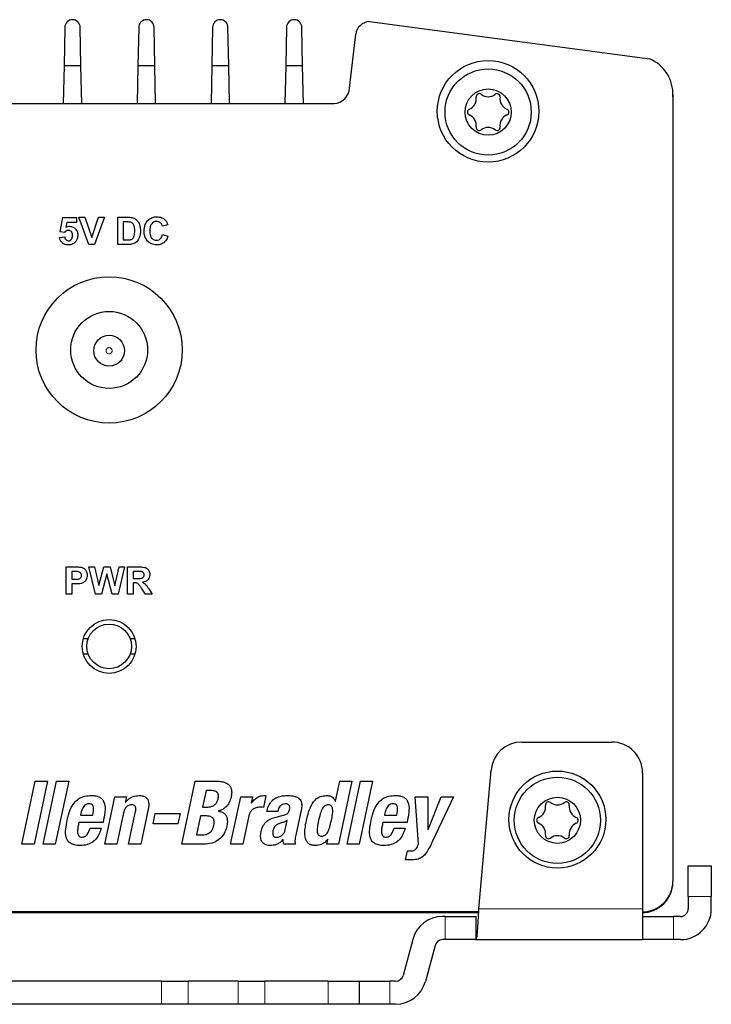
# Model space of a CAD drawing. Units: millimetres. Extents: x 47 to 399, y 34 to 252.
# Drawn here: x 174 to 197, y 219 to 251 of the extents above; entities that cross this region are included whole.
import ezdxf

# ---------------------------------------------------------------- set-up
doc = ezdxf.new("R2010")
doc.units = ezdxf.units.MM

msp = doc.modelspace()

# ---------------------------------------------------------------- linework, layer by layer
at = {"color": 7, "linetype": 'Continuous', "lineweight": 25}
for p, q in [((185.8207, 251.4014), (194.9207, 250.1864)), ((175.9207, 251.2114), (175.8957, 249.9614)), ((176.4457, 249.9614), (176.4207, 251.2114)), ((178.3207, 251.2114), (178.2957, 249.9614)), ((178.8457, 249.9614), (178.8207, 251.2114)), ((180.7207, 251.2114), (180.6957, 249.9614)), ((181.2457, 249.9614), (181.2207, 251.2114)), ((183.1207, 251.2114), (183.0957, 249.9614)), ((183.6457, 249.9614), (183.6207, 251.2114)), ((185.1707, 249.2364), (185.3707, 250.9864)), ((175.8957, 249.9614), (175.8712, 248.7364)), ((176.4457, 249.9614), (175.8957, 249.9614)), ((176.4702, 248.7364), (176.4457, 249.9614)), ((178.2957, 249.9614), (178.2712, 248.7364)), ((178.8457, 249.9614), (178.2957, 249.9614)), ((178.8702, 248.7364), (178.8457, 249.9614)), ((180.6957, 249.9614), (180.6712, 248.7364)), ((181.2457, 249.9614), (180.6957, 249.9614)), ((181.2702, 248.7364), (181.2457, 249.9614)), ((183.0957, 249.9614), (183.0712, 248.7364)), ((183.6457, 249.9614), (183.0957, 249.9614)), ((183.6702, 248.7364), (183.6457, 249.9614)), ((195.6723, 249.0384), (195.6707, 248.9614)), ((195.6707, 248.9614), (195.6722, 249.0353)), ((195.6707, 248.9864), (195.6707, 223.4864)), ((131.6707, 248.7364), (184.6707, 248.7364)), ((175.7692, 244.5745), (175.8557, 245.0339)), ((175.8557, 245.0339), (176.3039, 245.0339)), ((176.3039, 245.0339), (176.3039, 244.8758)), ((176.6969, 244.1609), (176.3806, 245.045)), ((176.3806, 245.045), (176.5741, 245.045)), ((176.5741, 245.045), (176.7986, 244.3906)), ((176.7986, 244.3906), (177.014, 245.045)), ((177.2042, 245.045), (176.8897, 244.1609)), ((177.014, 245.045), (177.2042, 245.045)), ((177.6374, 244.1609), (177.6374, 245.045)), ((177.6374, 245.045), (177.9629, 245.045)), ((175.9843, 244.8758), (175.9575, 244.7254)), ((176.3039, 244.8758), (175.9843, 244.8758)), ((177.8962, 244.8956), (177.8164, 244.8956)), ((177.8164, 244.8956), (177.8164, 244.3103)), ((179.2649, 244.8017), (179.0883, 244.7598)), ((175.7483, 244.3879), (175.9174, 244.4054)), ((175.9063, 244.5548), (175.7692, 244.5745)), ((177.8164, 244.3103), (177.9491, 244.3103)), ((179.0945, 244.4869), (179.2674, 244.4338)), ((176.8897, 244.1609), (176.6969, 244.1609)), ((177.9726, 244.1609), (177.6374, 244.1609)), ((175.9687, 233.6902), (176.2549, 233.6902)), ((175.9687, 232.8061), (175.9687, 233.6902)), ((176.2335, 233.5408), (176.1477, 233.5408)), ((176.1477, 233.5408), (176.1477, 233.2889)), ((176.9136, 232.8061), (176.7058, 233.6902)), ((176.7058, 233.6902), (176.8897, 233.6902)), ((176.8897, 233.6902), (177.0212, 233.0829)), ((177.0212, 233.0829), (177.1826, 233.6902)), ((177.2855, 233.4671), (177.1099, 232.8061)), ((177.1826, 233.6902), (177.3954, 233.6902)), ((177.4598, 232.8061), (177.2855, 233.4671)), ((177.3954, 233.6902), (177.5497, 233.0726)), ((177.5497, 233.0726), (177.6843, 233.6902)), ((177.8639, 233.6902), (177.6509, 232.8061)), ((177.6843, 233.6902), (177.8639, 233.6902)), ((177.9576, 232.8061), (177.9576, 233.6902)), ((177.9576, 233.6902), (178.3335, 233.6902)), ((178.2759, 233.5408), (178.1366, 233.5408)), ((178.1366, 233.5408), (178.1366, 233.3161)), ((176.1477, 233.2889), (176.245, 233.2889)), ((176.2638, 233.1395), (176.1477, 233.1395)), ((176.1477, 233.1395), (176.1477, 232.8061)), ((178.1366, 233.3161), (178.2687, 233.3161)), ((178.1728, 233.1753), (178.1366, 233.1753)), ((178.1366, 233.1753), (178.1366, 232.8061)), ((176.1477, 232.8061), (175.9687, 232.8061)), ((177.1099, 232.8061), (176.9136, 232.8061)), ((177.6509, 232.8061), (177.4598, 232.8061)), ((178.1366, 232.8061), (177.9576, 232.8061)), ((178.5393, 232.8061), (178.4113, 232.9991)), ((178.7527, 232.8061), (178.5393, 232.8061)), ((178.6449, 232.9786), (178.7527, 232.8061)), ((176.6801, 231.3579), (176.5221, 231.3579)), ((178.1992, 231.3579), (178.0412, 231.3579)), ((176.6801, 230.8579), (176.5221, 230.8579)), ((178.1992, 230.8579), (178.0412, 230.8579)), ((190.7605, 228.0047), (193.688, 228.0047)), ((189.3701, 222.5864), (189.7643, 227.0918)), ((174.5276, 224.6832), (174.9627, 226.7311)), ((175.3585, 226.7311), (174.9234, 224.6832)), ((174.9627, 226.7311), (175.3585, 226.7311)), ((175.2159, 224.6832), (175.651, 226.7311)), ((176.0469, 226.7311), (175.6118, 224.6832)), ((175.651, 226.7311), (176.0469, 226.7311)), ((179.7241, 224.6832), (180.1592, 226.7311)), ((180.1592, 226.7311), (180.8504, 226.7311)), ((184.7128, 226.0829), (184.8505, 226.7311)), ((185.2463, 226.7311), (184.8112, 224.6832)), ((184.8505, 226.7311), (185.2463, 226.7311)), ((185.0894, 224.6832), (185.5245, 226.7311)), ((185.9203, 226.7311), (185.4853, 224.6832)), ((185.5245, 226.7311), (185.9203, 226.7311)), ((194.688, 227.0047), (194.688, 222.5864)), ((180.5075, 226.4271), (180.3936, 225.8907)), ((180.6567, 226.4271), (180.5075, 226.4271)), ((177.2175, 224.6832), (177.5455, 226.2263)), ((177.5455, 226.2263), (177.924, 226.2263)), ((177.924, 226.2263), (177.8857, 226.0456)), ((181.3071, 224.6832), (181.6349, 226.2263)), ((181.6349, 226.2263), (182.0135, 226.2263)), ((182.0135, 226.2263), (181.9697, 226.0198)), ((182.4539, 226.2607), (182.3735, 225.8821)), ((184.707, 226.0829), (184.7128, 226.0829)), ((187.4066, 224.6832), (187.3013, 226.2263)), ((187.3013, 226.2263), (187.7144, 226.2263)), ((187.7144, 226.2263), (187.7171, 225.1593)), ((187.7229, 225.1593), (188.1503, 226.2263)), ((188.5457, 226.2253), (187.8674, 224.7864)), ((188.1503, 226.2263), (188.5457, 226.2263)), ((188.5457, 226.2263), (188.5457, 226.2253)), ((177.8857, 226.0456), (177.8914, 226.0456)), ((177.9921, 224.6832), (178.2181, 225.7473)), ((178.631, 225.8277), (178.3879, 224.6832)), ((180.3936, 225.8907), (180.5113, 225.8907)), ((180.9175, 225.7646), (180.9163, 225.7587)), ((181.9697, 226.0198), (181.9754, 226.0198)), ((182.4859, 225.753), (182.4939, 225.7904)), ((182.8416, 225.753), (182.4859, 225.753)), ((182.8507, 225.7961), (182.8416, 225.753)), ((183.5959, 225.7932), (183.4234, 224.9815)), ((176.4423, 225.6899), (176.4295, 225.6297)), ((176.4295, 225.6297), (176.8339, 225.6297)), ((177.1815, 225.4834), (177.1625, 225.3945)), ((177.831, 225.7071), (177.6134, 224.6832)), ((178.7861, 225.3428), (178.8581, 225.6813)), ((178.8581, 225.6813), (179.6669, 225.6813)), ((179.6669, 225.6813), (179.595, 225.3428)), ((180.3327, 225.6039), (180.2017, 224.9872)), ((180.5105, 225.6039), (180.3327, 225.6039)), ((181.8997, 225.6096), (181.7029, 224.6832)), ((182.7876, 225.5666), (183.0242, 225.6269)), ((183.0808, 225.1507), (183.1453, 225.4547)), ((186.3157, 225.6899), (186.303, 225.6297)), ((186.303, 225.6297), (186.7074, 225.6297)), ((187.0549, 225.4834), (187.0361, 225.3945)), ((176.3795, 225.3945), (176.3533, 225.2711)), ((177.1625, 225.3945), (176.3795, 225.3945)), ((176.7431, 225.2023), (177.0988, 225.2023)), ((179.595, 225.3428), (178.7861, 225.3428)), ((186.2529, 225.3945), (186.2269, 225.2711)), ((187.0361, 225.3945), (186.2529, 225.3945)), ((186.6166, 225.2023), (186.9723, 225.2023)), ((187.7171, 225.1593), (187.7229, 225.1593)), ((180.2017, 224.9872), (180.3623, 224.9872)), ((183.0156, 224.8438), (183.0099, 224.8438)), ((184.4327, 224.6832), (184.4674, 224.8466)), ((184.4674, 224.8466), (184.4617, 224.8466)), ((174.9234, 224.6832), (174.5276, 224.6832)), ((175.6118, 224.6832), (175.2159, 224.6832)), ((177.6134, 224.6832), (177.2175, 224.6832)), ((178.3879, 224.6832), (177.9921, 224.6832)), ((180.4211, 224.6832), (179.7241, 224.6832)), ((181.7029, 224.6832), (181.3071, 224.6832)), ((183.4088, 224.6832), (183.0302, 224.6832)), ((184.8112, 224.6832), (184.4327, 224.6832)), ((185.4853, 224.6832), (185.0894, 224.6832)), ((186.9839, 224.1783), (187.0466, 224.4738)), ((187.1445, 224.1783), (186.9839, 224.1783)), ((196.1707, 222.9864), (196.1707, 223.9864)), ((196.1707, 223.9864), (196.9207, 223.9864)), ((196.9207, 223.9864), (196.9207, 222.9864)), ((196.1707, 222.9864), (196.1707, 222.5864)), ((196.9207, 222.5864), (196.9207, 222.9864)), ((194.688, 222.5864), (194.688, 221.5864)), ((189.3475, 222.4864), (126.9938, 222.4864)), ((189.3409, 222.4614), (171.4786, 222.4614)), ((188.2716, 222.3364), (188.188, 222.3364)), ((188.2716, 222.3364), (189.2678, 222.3364)), ((189.2678, 222.3364), (189.2842, 222.3364)), ((189.2842, 221.5864), (189.2842, 222.3364)), ((194.688, 222.3364), (195.688, 222.3364)), ((195.9207, 222.3364), (195.688, 222.3364)), ((187.2221, 221.5952), (186.9076, 220.4217)), ((187.9465, 221.4011), (187.6321, 220.2276)), ((188.2716, 221.5864), (188.188, 221.5864)), ((189.2678, 221.5864), (188.2716, 221.5864)), ((189.2678, 221.5864), (189.2842, 221.5864)), ((189.2842, 221.5864), (194.688, 221.5864)), ((195.688, 221.5864), (194.688, 221.5864)), ((195.9207, 221.5864), (195.688, 221.5864)), ((179.0628, 220.2364), (174.0242, 220.2364)), ((179.0628, 220.2364), (179.9288, 220.2364)), ((181.5497, 220.2364), (179.9288, 220.2364)), ((181.5497, 220.2364), (182.4158, 220.2364)), ((184.4782, 220.2364), (182.4158, 220.2364)), ((184.4782, 220.2364), (185.4782, 220.2364)), ((185.4782, 220.2364), (185.4782, 219.4864)), ((185.4782, 220.2364), (186.4782, 220.2364)), ((186.6661, 220.2364), (186.4782, 220.2364)), ((179.0628, 219.4864), (174.0242, 219.4864)), ((179.9288, 219.4864), (179.0628, 219.4864)), ((181.5497, 219.4864), (179.9288, 219.4864)), ((182.4158, 219.4864), (181.5497, 219.4864)), ((184.4782, 219.4864), (182.4158, 219.4864)), ((185.4782, 219.4864), (184.4782, 219.4864)), ((186.4782, 219.4864), (185.4782, 219.4864)), ((186.6661, 219.4864), (186.4782, 219.4864))]:
    msp.add_line(p, q, dxfattribs=at)
at = {"color": 8, "linetype": 'Continuous', "lineweight": 18}
for p, q in [((196.9207, 222.9864), (196.1707, 222.9864)), ((189.3701, 222.5864), (194.688, 222.5864)), ((188.2716, 221.5864), (188.2716, 222.3364)), ((189.2678, 222.3364), (189.2678, 221.5864)), ((195.688, 222.3364), (195.688, 221.5864)), ((179.0628, 219.4864), (179.0628, 220.2364)), ((179.9288, 220.2364), (179.9288, 219.4864)), ((181.5497, 219.4864), (181.5497, 220.2364)), ((182.4158, 220.2364), (182.4158, 219.4864)), ((184.4782, 219.4864), (184.4782, 220.2364)), ((186.4782, 220.2364), (186.4782, 219.4864))]:
    msp.add_line(p, q, dxfattribs=at)
at = {"color": 7, "linetype": 'Continuous', "lineweight": 25}
for centre, radius in [((189.6707, 248.4864), 1.65), ((189.6707, 248.4614), 1.4), ((189.6707, 248.4614), 0.75), ((177.3607, 240.7364), 2.375), ((177.3607, 240.7364), 1.25), ((177.3598, 240.7114), 0.5), ((177.3607, 231.1079), 0.875), ((177.3607, 231.1079), 0.725), ((191.9207, 225.4864), 1.575), ((191.9207, 225.4614), 1.4), ((191.9207, 225.4614), 0.75)]:
    msp.add_circle(centre, radius, dxfattribs=at)
for centre, radius, start, end in [((176.1707, 251.2114), 0.25, 0, 180), ((178.5707, 251.2114), 0.25, 360, 180), ((180.9707, 251.2114), 0.25, 0, 180), ((183.3707, 251.2114), 0.25, 360, 180), ((185.8429, 250.9258), 0.4762, 92.68294, 172.68294), ((194.4388, 249.0509), 1.2336, 357.00538, 67.00538), ((184.6227, 249.2844), 0.55, 275, 355), ((188.9165, 248.8968), 0.3709, 292.36728, 7.63272), ((189.3832, 248.9594), 0.1, 52.36728, 187.63272), ((189.6707, 249.3323), 0.3709, 232.36728, 307.63272), ((189.9582, 248.9594), 0.1, 352.36728, 127.63272), ((190.4248, 248.8968), 0.3709, 172.36728, 247.63272), ((189.0957, 248.4614), 0.1, 112.36728, 247.63272), ((190.2457, 248.4614), 0.1, 292.36728, 67.63272), ((188.9165, 248.026), 0.3709, 352.36728, 67.63272), ((190.4248, 248.026), 0.3709, 112.36728, 187.63272), ((189.3832, 247.9635), 0.1, 172.36728, 307.63272), ((189.6707, 247.5906), 0.3709, 52.36728, 127.63272), ((189.9582, 247.9635), 0.1, 232.36728, 7.63272), ((190.7605, 227.0047), 1, 90, 175), ((193.688, 227.0047), 1, 0, 90), ((191.1665, 225.8968), 0.3709, 292.36728, 7.63272), ((191.6332, 225.9594), 0.1, 52.36728, 187.63272), ((191.9207, 226.3323), 0.3709, 232.36728, 307.63272), ((192.2082, 225.9594), 0.1, 352.36728, 127.63272), ((192.6748, 225.8968), 0.3709, 172.36728, 247.63272), ((191.3457, 225.4614), 0.1, 112.36728, 247.63272), ((192.4957, 225.4614), 0.1, 292.36728, 67.63272), ((191.1665, 225.026), 0.3709, 352.36728, 67.63272), ((192.6748, 225.026), 0.3709, 112.36728, 187.63272), ((191.6332, 224.9635), 0.1, 172.36728, 307.63272), ((191.9207, 224.5906), 0.3709, 52.36728, 127.63272), ((192.2082, 224.9635), 0.1, 232.36728, 7.63272), ((194.6707, 223.4864), 1, 270, 0), ((194.6707, 223.4614), 1, 270, 0), ((195.9207, 222.5864), 0.25, 270, 0), ((195.9207, 222.5864), 1, 270, 0), ((188.188, 221.3364), 1, 90, 165), ((188.188, 221.3364), 0.25, 90, 165), ((186.6661, 220.4864), 0.25, 270, 345), ((186.6661, 220.4864), 1, 270, 345)]:
    msp.add_arc(centre, radius, start, end, dxfattribs=at)
for points, knots in [([(177.9629, 245.045), (177.9987, 245.0448), (178.0553, 245.0445), (178.1105, 245.0325), (178.1308, 245.0281)], [0, 0, 0, 0, 0.6330656, 1, 1, 1, 1]), ([(178.1308, 245.0281), (178.1586, 245.0177), (178.2084, 244.9991), (178.2468, 244.9627), (178.2638, 244.9466)], [0, 0, 0, 0, 0.55928278, 1, 1, 1, 1]), ([(178.2638, 244.9466), (178.2832, 244.923), (178.3189, 244.8796), (178.339, 244.8272), (178.3481, 244.8034)], [0, 0, 0, 0, 0.5455025, 1, 1, 1, 1]), ([(178.4969, 244.5957), (178.5009, 244.6708), (178.5077, 244.7969), (178.5812, 244.8979), (178.6109, 244.9388)], [0, 0, 0, 0, 0.5956385, 1, 1, 1, 1]), ([(178.6109, 244.9388), (178.6585, 244.978), (178.7462, 245.0503), (178.8591, 245.0577), (178.9107, 245.061)], [0, 0, 0, 0, 0.5425041, 1, 1, 1, 1]), ([(178.9107, 245.061), (178.9673, 245.0568), (179.065, 245.0495), (179.1419, 244.99), (179.1743, 244.9649)], [0, 0, 0, 0, 0.5784895, 1, 1, 1, 1]), ([(179.1743, 244.9649), (179.1957, 244.9396), (179.2367, 244.8911), (179.2557, 244.8307), (179.2649, 244.8017)], [0, 0, 0, 0, 0.5215923, 1, 1, 1, 1]), ([(176.0376, 244.619), (176.0104, 244.615), (175.9596, 244.6074), (175.9232, 244.5715), (175.9063, 244.5548)], [0, 0, 0, 0, 0.533719, 1, 1, 1, 1]), ([(175.9575, 244.7254), (175.9786, 244.7344), (176.0157, 244.7504), (176.0559, 244.7526), (176.0734, 244.7536)], [0, 0, 0, 0, 0.5672917, 1, 1, 1, 1]), ([(176.1327, 244.578), (176.1176, 244.5912), (176.0901, 244.6152), (176.0539, 244.6178), (176.0376, 244.619)], [0, 0, 0, 0, 0.5477782, 1, 1, 1, 1]), ([(176.0734, 244.7536), (176.1138, 244.7492), (176.1866, 244.7413), (176.2407, 244.6928), (176.2648, 244.6713)], [0, 0, 0, 0, 0.5564822, 1, 1, 1, 1]), ([(176.2648, 244.6713), (176.29, 244.6369), (176.3369, 244.573), (176.3413, 244.4941), (176.3434, 244.4577)], [0, 0, 0, 0, 0.5377992, 1, 1, 1, 1]), ([(178.0421, 244.8871), (178.0208, 244.8898), (177.9723, 244.8958), (177.9235, 244.8957), (177.8962, 244.8956)], [0, 0, 0, 0, 0.4403973, 1, 1, 1, 1]), ([(178.1244, 244.8456), (178.111, 244.8561), (178.0863, 244.8755), (178.056, 244.8834), (178.0421, 244.8871)], [0, 0, 0, 0, 0.5409348, 1, 1, 1, 1]), ([(178.1749, 244.76), (178.1679, 244.7787), (178.1561, 244.8103), (178.1336, 244.8354), (178.1244, 244.8456)], [0, 0, 0, 0, 0.591488, 1, 1, 1, 1]), ([(178.193, 244.6027), (178.1927, 244.6362), (178.1923, 244.6894), (178.1796, 244.7409), (178.1749, 244.76)], [0, 0, 0, 0, 0.62949352, 1, 1, 1, 1]), ([(178.3481, 244.8034), (178.3573, 244.7678), (178.3751, 244.6993), (178.3763, 244.6286), (178.3769, 244.5945)], [0, 0, 0, 0, 0.518823, 1, 1, 1, 1]), ([(178.7422, 244.8373), (178.7315, 244.8223), (178.7085, 244.7901), (178.6852, 244.7119), (178.6826, 244.6499), (178.6809, 244.6089)], [0, 0, 0, 0, 0.2280091, 0.4906116, 1, 1, 1, 1]), ([(178.6809, 244.6089), (178.683, 244.5557), (178.6859, 244.4862), (178.7148, 244.407), (178.7328, 244.3821), (178.7412, 244.3704)], [0, 0, 0, 0, 0.6336504, 0.8281688, 1, 1, 1, 1]), ([(178.9019, 244.9079), (178.8843, 244.9069), (178.8504, 244.905), (178.7925, 244.8849), (178.7613, 244.8554), (178.7422, 244.8373)], [0, 0, 0, 0, 0.2921787, 0.566269, 1, 1, 1, 1]), ([(179.0229, 244.8682), (179.0026, 244.881), (178.9655, 244.9044), (178.9218, 244.9068), (178.9019, 244.9079)], [0, 0, 0, 0, 0.5439302, 1, 1, 1, 1]), ([(179.0883, 244.7598), (179.0809, 244.7837), (179.068, 244.8255), (179.0364, 244.8554), (179.0229, 244.8682)], [0, 0, 0, 0, 0.5714638, 1, 1, 1, 1]), ([(175.8406, 244.2107), (175.8149, 244.2384), (175.7677, 244.2892), (175.7543, 244.357), (175.7483, 244.3879)], [0, 0, 0, 0, 0.5443054, 1, 1, 1, 1]), ([(175.9174, 244.4054), (175.9213, 244.3855), (175.9279, 244.3513), (175.9507, 244.3252), (175.9602, 244.3142)], [0, 0, 0, 0, 0.58066067, 1, 1, 1, 1]), ([(175.9602, 244.3142), (175.974, 244.3034), (175.9985, 244.2844), (176.0291, 244.2818), (176.0425, 244.2807)], [0, 0, 0, 0, 0.56468993, 1, 1, 1, 1]), ([(176.0425, 244.2807), (176.0521, 244.2813), (176.0709, 244.2826), (176.1036, 244.2954), (176.1213, 244.3131), (176.1324, 244.3241)], [0, 0, 0, 0, 0.278596, 0.5492564, 1, 1, 1, 1]), ([(176.1324, 244.3241), (176.1388, 244.3331), (176.1522, 244.3522), (176.1665, 244.3968), (176.1682, 244.432), (176.1693, 244.455)], [0, 0, 0, 0, 0.2382181, 0.5033309, 1, 1, 1, 1]), ([(176.1693, 244.455), (176.1683, 244.4823), (176.1668, 244.527), (176.1422, 244.5637), (176.1327, 244.578)], [0, 0, 0, 0, 0.6117019, 1, 1, 1, 1]), ([(176.3434, 244.4577), (176.3401, 244.4181), (176.3342, 244.3476), (176.2965, 244.2882), (176.28, 244.2622)], [0, 0, 0, 0, 0.5617024, 1, 1, 1, 1]), ([(177.9491, 244.3103), (177.9726, 244.3103), (178.0087, 244.3103), (178.0442, 244.3166), (178.0565, 244.3188)], [0, 0, 0, 0, 0.65243813, 1, 1, 1, 1]), ([(178.0565, 244.3188), (178.0717, 244.3234), (178.098, 244.3314), (178.1193, 244.3484), (178.1284, 244.3556)], [0, 0, 0, 0, 0.57891056, 1, 1, 1, 1]), ([(178.1284, 244.3556), (178.1388, 244.3682), (178.1598, 244.3936), (178.1698, 244.425), (178.1749, 244.4408)], [0, 0, 0, 0, 0.4988495, 1, 1, 1, 1]), ([(178.1749, 244.4408), (178.1807, 244.4674), (178.1923, 244.5207), (178.1927, 244.5753), (178.193, 244.6027)], [0, 0, 0, 0, 0.4982946, 1, 1, 1, 1]), ([(178.3498, 244.4064), (178.3366, 244.3729), (178.3139, 244.3153), (178.2726, 244.2694), (178.2553, 244.2502)], [0, 0, 0, 0, 0.5816995, 1, 1, 1, 1]), ([(178.3769, 244.5945), (178.3759, 244.5566), (178.3742, 244.4928), (178.3568, 244.4314), (178.3498, 244.4064)], [0, 0, 0, 0, 0.593091, 1, 1, 1, 1]), ([(178.6103, 244.2665), (178.5739, 244.3187), (178.5048, 244.418), (178.4994, 244.5386), (178.4969, 244.5957)], [0, 0, 0, 0, 0.5258601, 1, 1, 1, 1]), ([(178.7412, 244.3704), (178.7528, 244.3583), (178.7757, 244.3346), (178.8287, 244.3054), (178.8716, 244.3016), (178.8982, 244.2992)], [0, 0, 0, 0, 0.28284853, 0.55432657, 1, 1, 1, 1]), ([(178.8982, 244.2992), (178.9237, 244.3015), (178.9689, 244.3055), (179.005, 244.3326), (179.0208, 244.3445)], [0, 0, 0, 0, 0.5636924, 1, 1, 1, 1]), ([(179.0208, 244.3445), (179.0388, 244.3658), (179.0742, 244.4077), (179.0878, 244.4608), (179.0945, 244.4869)], [0, 0, 0, 0, 0.5094877, 1, 1, 1, 1]), ([(179.2674, 244.4338), (179.2512, 244.3844), (179.2238, 244.301), (179.1606, 244.2412), (179.1348, 244.2169)], [0, 0, 0, 0, 0.5927263, 1, 1, 1, 1]), ([(176.0405, 244.1449), (175.9979, 244.1476), (175.925, 244.1523), (175.8654, 244.1935), (175.8406, 244.2107)], [0, 0, 0, 0, 0.5836056, 1, 1, 1, 1]), ([(176.28, 244.2622), (176.2631, 244.2423), (176.2301, 244.2033), (176.149, 244.1549), (176.0822, 244.1487), (176.0405, 244.1449)], [0, 0, 0, 0, 0.2818447, 0.551612, 1, 1, 1, 1]), ([(178.1302, 244.1797), (178.1042, 244.1737), (178.0523, 244.1617), (177.9991, 244.1612), (177.9726, 244.1609)], [0, 0, 0, 0, 0.5020597, 1, 1, 1, 1]), ([(178.2553, 244.2502), (178.2354, 244.2341), (178.1976, 244.2035), (178.1518, 244.1873), (178.1302, 244.1797)], [0, 0, 0, 0, 0.5281674, 1, 1, 1, 1]), ([(178.9, 244.1461), (178.8378, 244.1521), (178.7279, 244.1626), (178.6459, 244.235), (178.6103, 244.2665)], [0, 0, 0, 0, 0.5661095, 1, 1, 1, 1]), ([(179.1348, 244.2169), (179.0961, 244.1942), (179.0234, 244.1515), (178.9394, 244.1478), (178.9, 244.1461)], [0, 0, 0, 0, 0.5317594, 1, 1, 1, 1]), ([(176.3615, 233.5348), (176.3429, 233.5367), (176.3004, 233.541), (176.2576, 233.5408), (176.2335, 233.5408)], [0, 0, 0, 0, 0.4364943, 1, 1, 1, 1]), ([(176.2549, 233.6902), (176.3039, 233.6906), (176.375, 233.6913), (176.4451, 233.6804), (176.4669, 233.677)], [0, 0, 0, 0, 0.6896961, 1, 1, 1, 1]), ([(176.4331, 233.4953), (176.4216, 233.5058), (176.4009, 233.5249), (176.3736, 233.5318), (176.3615, 233.5348)], [0, 0, 0, 0, 0.5526141, 1, 1, 1, 1]), ([(176.4613, 233.4154), (176.46, 233.4324), (176.4578, 233.4618), (176.4404, 233.4853), (176.4331, 233.4953)], [0, 0, 0, 0, 0.5769643, 1, 1, 1, 1]), ([(176.4669, 233.677), (176.4941, 233.6668), (176.5438, 233.6482), (176.5784, 233.6083), (176.594, 233.5904)], [0, 0, 0, 0, 0.5492408, 1, 1, 1, 1]), ([(176.594, 233.5904), (176.6104, 233.5622), (176.6416, 233.5088), (176.6441, 233.4472), (176.6453, 233.4181)], [0, 0, 0, 0, 0.5281048, 1, 1, 1, 1]), ([(176.6453, 233.4181), (176.6441, 233.39), (176.6423, 233.3425), (176.6235, 233.299), (176.6158, 233.2813)], [0, 0, 0, 0, 0.5923701, 1, 1, 1, 1]), ([(178.4062, 233.5377), (178.3889, 233.5386), (178.3456, 233.5411), (178.3021, 233.5409), (178.2759, 233.5408)], [0, 0, 0, 0, 0.3968361, 1, 1, 1, 1]), ([(178.3335, 233.6902), (178.3787, 233.6901), (178.4484, 233.69), (178.5158, 233.6724), (178.5395, 233.6663)], [0, 0, 0, 0, 0.6472385, 1, 1, 1, 1]), ([(178.4733, 233.5031), (178.4629, 233.5124), (178.4434, 233.5297), (178.418, 233.5351), (178.4062, 233.5377)], [0, 0, 0, 0, 0.53312236, 1, 1, 1, 1]), ([(178.4971, 233.4309), (178.4961, 233.4463), (178.4944, 233.4727), (178.4795, 233.4942), (178.4733, 233.5031)], [0, 0, 0, 0, 0.5851134, 1, 1, 1, 1]), ([(178.479, 233.3644), (178.4848, 233.3755), (178.4958, 233.3963), (178.4967, 233.4198), (178.4971, 233.4309)], [0, 0, 0, 0, 0.5306307, 1, 1, 1, 1]), ([(178.5395, 233.6663), (178.5623, 233.6553), (178.6036, 233.6353), (178.6304, 233.5983), (178.6424, 233.5817)], [0, 0, 0, 0, 0.5518865, 1, 1, 1, 1]), ([(178.6811, 233.4424), (178.6784, 233.4075), (178.6739, 233.3469), (178.6381, 233.2985), (178.6229, 233.278)], [0, 0, 0, 0, 0.5761829, 1, 1, 1, 1]), ([(178.6424, 233.5817), (178.6548, 233.5577), (178.6774, 233.5138), (178.6799, 233.4646), (178.6811, 233.4424)], [0, 0, 0, 0, 0.5482146, 1, 1, 1, 1]), ([(176.245, 233.2889), (176.2772, 233.2886), (176.3247, 233.2881), (176.3707, 233.2993), (176.3856, 233.3029)], [0, 0, 0, 0, 0.67758923, 1, 1, 1, 1]), ([(176.4485, 233.1523), (176.4187, 233.1482), (176.3575, 233.1398), (176.2956, 233.1396), (176.2638, 233.1395)], [0, 0, 0, 0, 0.48541861, 1, 1, 1, 1]), ([(176.3856, 233.3029), (176.3979, 233.3088), (176.4198, 233.3192), (176.4347, 233.3383), (176.4411, 233.3465)], [0, 0, 0, 0, 0.5661484, 1, 1, 1, 1]), ([(176.4411, 233.3465), (176.4476, 233.3583), (176.4594, 233.3798), (176.4607, 233.4043), (176.4613, 233.4154)], [0, 0, 0, 0, 0.5459304, 1, 1, 1, 1]), ([(176.5409, 233.194), (176.5242, 233.1834), (176.4953, 233.1651), (176.4624, 233.1561), (176.4485, 233.1523)], [0, 0, 0, 0, 0.5771778, 1, 1, 1, 1]), ([(176.6158, 233.2813), (176.6043, 233.262), (176.5842, 233.2286), (176.5538, 233.2043), (176.5409, 233.194)], [0, 0, 0, 0, 0.5755619, 1, 1, 1, 1]), ([(178.2631, 233.1654), (178.249, 233.1686), (178.2193, 233.1752), (178.1888, 233.1753), (178.1728, 233.1753)], [0, 0, 0, 0, 0.47386243, 1, 1, 1, 1]), ([(178.3169, 233.1288), (178.3076, 233.1377), (178.2917, 233.1531), (178.2715, 233.1618), (178.2631, 233.1654)], [0, 0, 0, 0, 0.5847411, 1, 1, 1, 1]), ([(178.2687, 233.3161), (178.3067, 233.3155), (178.3605, 233.3148), (178.4134, 233.3242), (178.429, 233.327)], [0, 0, 0, 0, 0.7054879, 1, 1, 1, 1]), ([(178.4113, 232.9991), (178.3908, 233.0301), (178.3613, 233.0748), (178.3273, 233.1161), (178.3169, 233.1288)], [0, 0, 0, 0, 0.6932658, 1, 1, 1, 1]), ([(178.429, 233.327), (178.4402, 233.3318), (178.4599, 233.3403), (178.4732, 233.3571), (178.479, 233.3644)], [0, 0, 0, 0, 0.5648926, 1, 1, 1, 1]), ([(178.6229, 233.278), (178.5963, 233.2561), (178.5451, 233.2139), (178.4799, 233.202), (178.4486, 233.1963)], [0, 0, 0, 0, 0.5185321, 1, 1, 1, 1]), ([(178.4486, 233.1963), (178.4686, 233.1838), (178.503, 233.1625), (178.5317, 233.1341), (178.5436, 233.1222)], [0, 0, 0, 0, 0.5837587, 1, 1, 1, 1]), ([(178.5436, 233.1222), (178.5608, 233.1009), (178.5976, 233.0552), (178.6284, 233.0052), (178.6449, 232.9786)], [0, 0, 0, 0, 0.4672587, 1, 1, 1, 1]), ([(180.8504, 226.7311), (180.9033, 226.7294), (181.0023, 226.7262), (181.1389, 226.6919), (181.2409, 226.6313), (181.3047, 226.5492), (181.3371, 226.4543), (181.3445, 226.3386), (181.3302, 226.2568), (181.3224, 226.2119)], [0, 0, 0, 0, 0.1864678, 0.3484919, 0.4914617, 0.5955992, 0.7081056, 0.8398441, 1, 1, 1, 1]), ([(180.8983, 226.1603), (180.9028, 226.1851), (180.9109, 226.2301), (180.9081, 226.2935), (180.8898, 226.3455), (180.8537, 226.3852), (180.8012, 226.411), (180.7337, 226.4251), (180.684, 226.4264), (180.6567, 226.4271)], [0, 0, 0, 0, 0.1705787, 0.3090061, 0.4257804, 0.536276, 0.6632728, 0.8153616, 1, 1, 1, 1]), ([(175.9995, 225.4691), (176.0264, 225.5815), (176.0782, 225.7984), (176.2226, 226.0468), (176.4015, 226.1859), (176.5793, 226.2555), (176.7115, 226.2626), (176.7827, 226.2665)], [0, 0, 0, 0, 0.2814513, 0.5428318, 0.6791316, 0.826962, 1, 1, 1, 1]), ([(176.7827, 226.2665), (176.8344, 226.2644), (176.9276, 226.2606), (177.0521, 226.2193), (177.1433, 226.1485), (177.2219, 226.0117), (177.2375, 225.7774), (177.2017, 225.5897), (177.1815, 225.4834)], [0, 0, 0, 0, 0.1447327, 0.2614147, 0.3624253, 0.4619126, 0.6954052, 1, 1, 1, 1]), ([(177.8914, 226.0456), (177.9249, 226.0838), (177.9895, 226.1575), (178.1391, 226.246), (178.2589, 226.2587), (178.3313, 226.2665)], [0, 0, 0, 0, 0.29848166, 0.57578976, 1, 1, 1, 1]), ([(178.3313, 226.2665), (178.3732, 226.2644), (178.4501, 226.2606), (178.5537, 226.216), (178.6187, 226.1402), (178.6471, 226.0476), (178.6514, 225.9428), (178.6382, 225.8685), (178.631, 225.8277)], [0, 0, 0, 0, 0.1954791, 0.3592817, 0.5130795, 0.646896, 0.8061256, 1, 1, 1, 1]), ([(180.5113, 225.8907), (180.55, 225.892), (180.6216, 225.8943), (180.72, 225.9196), (180.8037, 225.9687), (180.8688, 226.0513), (180.8881, 226.1223), (180.8983, 226.1603)], [0, 0, 0, 0, 0.2233327, 0.4119858, 0.5793338, 0.7749323, 1, 1, 1, 1]), ([(181.3224, 226.2119), (181.3054, 226.153), (181.2723, 226.038), (181.1715, 225.9041), (181.0509, 225.8103), (180.9626, 225.78), (180.9175, 225.7646)], [0, 0, 0, 0, 0.2877583, 0.5616516, 0.7763209, 1, 1, 1, 1]), ([(181.9754, 226.0198), (182.0388, 226.093), (182.1251, 226.1927), (182.2793, 226.2585), (182.3486, 226.2638), (182.3835, 226.2665)], [0, 0, 0, 0, 0.5791588, 0.7880351, 1, 1, 1, 1]), ([(182.3835, 226.2665), (182.3967, 226.2659), (182.4203, 226.265), (182.4437, 226.262), (182.4539, 226.2607)], [0, 0, 0, 0, 0.5628341, 1, 1, 1, 1]), ([(182.4939, 225.7904), (182.5107, 225.8504), (182.5421, 225.9628), (182.6432, 226.1002), (182.7789, 226.1987), (182.9479, 226.2572), (183.073, 226.2633), (183.1371, 226.2665)], [0, 0, 0, 0, 0.2123737, 0.3973926, 0.5721062, 0.7807134, 1, 1, 1, 1]), ([(183.1371, 226.2665), (183.2011, 226.2646), (183.3125, 226.2614), (183.4503, 226.2252), (183.5386, 226.1701), (183.6027, 226.0871), (183.6254, 225.9526), (183.6063, 225.8495), (183.5959, 225.7932)], [0, 0, 0, 0, 0.2359341, 0.4106186, 0.5184004, 0.6138114, 0.7890292, 1, 1, 1, 1]), ([(183.7676, 225.4547), (183.8009, 225.5921), (183.8585, 225.8293), (184.014, 226.1045), (184.2121, 226.2484), (184.346, 226.2604), (184.4133, 226.2665)], [0, 0, 0, 0, 0.3751106, 0.6480001, 0.8230328, 1, 1, 1, 1]), ([(184.4133, 226.2665), (184.4511, 226.2644), (184.5212, 226.2606), (184.6089, 226.2173), (184.6695, 226.1552), (184.6941, 226.1078), (184.707, 226.0829)], [0, 0, 0, 0, 0.3048354, 0.5670124, 0.772892, 1, 1, 1, 1]), ([(185.873, 225.4691), (185.8999, 225.5815), (185.9517, 225.7984), (186.0961, 226.0468), (186.2749, 226.1859), (186.4528, 226.2555), (186.585, 226.2626), (186.6563, 226.2665)], [0, 0, 0, 0, 0.2814259, 0.542794, 0.6790986, 0.8269423, 1, 1, 1, 1]), ([(186.6563, 226.2665), (186.7079, 226.2644), (186.8012, 226.2606), (186.9256, 226.2193), (187.0169, 226.1485), (187.0954, 226.0117), (187.111, 225.7774), (187.0752, 225.5897), (187.0549, 225.4834)], [0, 0, 0, 0, 0.1447417, 0.2614261, 0.362434, 0.4619161, 0.6954019, 1, 1, 1, 1]), ([(176.7111, 225.9969), (176.6835, 225.9938), (176.6296, 225.9879), (176.5618, 225.9399), (176.4864, 225.8459), (176.4606, 225.7547), (176.4423, 225.6899)], [0, 0, 0, 0, 0.1863314, 0.3640602, 0.5483877, 1, 1, 1, 1]), ([(176.8339, 225.6297), (176.8424, 225.6815), (176.8573, 225.7712), (176.859, 225.8792), (176.8358, 225.943), (176.806, 225.9757), (176.7622, 225.9945), (176.7293, 225.996), (176.7111, 225.9969)], [0, 0, 0, 0, 0.3460408, 0.5985375, 0.695829, 0.7848905, 0.8811984, 1, 1, 1, 1]), ([(178.0945, 225.9624), (178.0592, 225.9591), (177.9898, 225.9526), (177.9083, 225.8897), (177.8564, 225.8045), (177.8399, 225.7414), (177.831, 225.7071)], [0, 0, 0, 0, 0.261723, 0.5133257, 0.7356867, 1, 1, 1, 1]), ([(178.2181, 225.7473), (178.2224, 225.7704), (178.2301, 225.8116), (178.2299, 225.8683), (178.2173, 225.91), (178.1949, 225.9368), (178.1673, 225.9525), (178.1331, 225.9612), (178.1081, 225.962), (178.0945, 225.9624)], [0, 0, 0, 0, 0.2327053, 0.414012, 0.5572033, 0.6533107, 0.7528179, 0.8661317, 1, 1, 1, 1]), ([(180.9163, 225.7587), (180.9543, 225.7506), (181.0268, 225.735), (181.1182, 225.6714), (181.1834, 225.5738), (181.2121, 225.4375), (181.1966, 225.3375), (181.1881, 225.2827)], [0, 0, 0, 0, 0.1847493, 0.3519582, 0.5180927, 0.7359917, 1, 1, 1, 1]), ([(182.2514, 225.8879), (182.2108, 225.8845), (182.127, 225.8773), (182.0182, 225.819), (181.9348, 225.7263), (181.9119, 225.6503), (181.8997, 225.6096)], [0, 0, 0, 0, 0.2495055, 0.5152967, 0.7406, 1, 1, 1, 1]), ([(182.3735, 225.8821), (182.3507, 225.8838), (182.3101, 225.8868), (182.2693, 225.8876), (182.2514, 225.8879)], [0, 0, 0, 0, 0.5591038, 1, 1, 1, 1]), ([(183.077, 225.9969), (183.0456, 225.9937), (182.9849, 225.9875), (182.9151, 225.9351), (182.8709, 225.869), (182.8576, 225.8211), (182.8507, 225.7961)], [0, 0, 0, 0, 0.2837746, 0.5480903, 0.7645928, 1, 1, 1, 1]), ([(183.0242, 225.6269), (183.0542, 225.6353), (183.1078, 225.6504), (183.1702, 225.6936), (183.2053, 225.7486), (183.2151, 225.7871), (183.2203, 225.8076)], [0, 0, 0, 0, 0.3269306, 0.5838786, 0.7780462, 1, 1, 1, 1]), ([(183.2203, 225.8076), (183.2238, 225.8278), (183.2302, 225.8647), (183.2246, 225.9176), (183.2026, 225.9575), (183.1683, 225.9818), (183.126, 225.995), (183.0944, 225.9962), (183.077, 225.9969)], [0, 0, 0, 0, 0.21315913, 0.38953076, 0.54470838, 0.67110222, 0.81861993, 1, 1, 1, 1]), ([(184.4778, 225.9624), (184.4575, 225.961), (184.4181, 225.9583), (184.3635, 225.9321), (184.3178, 225.8899), (184.2622, 225.8062), (184.2089, 225.6585), (184.18, 225.5288), (184.1635, 225.4547)], [0, 0, 0, 0, 0.0939116, 0.1824103, 0.2753885, 0.3808109, 0.6467049, 1, 1, 1, 1]), ([(184.5793, 225.4547), (184.594, 225.5279), (184.6192, 225.6529), (184.6302, 225.8014), (184.6098, 225.8887), (184.5803, 225.9331), (184.5331, 225.9593), (184.4973, 225.9613), (184.4778, 225.9624)], [0, 0, 0, 0, 0.3760032, 0.6422048, 0.7392596, 0.8212235, 0.9026417, 1, 1, 1, 1]), ([(186.5846, 225.9969), (186.557, 225.9938), (186.5031, 225.9879), (186.4352, 225.9399), (186.3598, 225.8459), (186.3341, 225.7547), (186.3157, 225.6899)], [0, 0, 0, 0, 0.1863746, 0.364107, 0.5484196, 1, 1, 1, 1]), ([(186.7074, 225.6297), (186.7159, 225.6815), (186.7308, 225.7712), (186.7325, 225.8792), (186.7094, 225.943), (186.6795, 225.9757), (186.6357, 225.9945), (186.6028, 225.996), (186.5846, 225.9969)], [0, 0, 0, 0, 0.3460395, 0.5985398, 0.6958238, 0.7848735, 0.8811782, 1, 1, 1, 1]), ([(176.4207, 224.643), (176.3581, 224.6457), (176.2472, 224.6506), (176.1029, 224.7064), (176.0073, 224.7977), (175.9397, 224.9568), (175.9424, 225.1899), (175.9798, 225.3729), (175.9995, 225.4691)], [0, 0, 0, 0, 0.1649865, 0.2920535, 0.3996171, 0.5049934, 0.7397016, 1, 1, 1, 1]), ([(180.7608, 225.297), (180.766, 225.327), (180.7754, 225.3808), (180.7698, 225.4561), (180.7464, 225.5155), (180.6976, 225.567), (180.6148, 225.5998), (180.5472, 225.6024), (180.5105, 225.6039)], [0, 0, 0, 0, 0.1890945, 0.3394227, 0.4642998, 0.5794592, 0.7717877, 1, 1, 1, 1]), ([(182.2951, 225.0847), (182.3139, 225.1557), (182.3485, 225.2869), (182.4717, 225.4336), (182.6236, 225.5193), (182.7301, 225.55), (182.7876, 225.5666)], [0, 0, 0, 0, 0.2966278, 0.5483575, 0.7562989, 1, 1, 1, 1]), ([(183.1453, 225.4547), (183.1098, 225.4349), (183.0508, 225.4018), (182.9856, 225.3843), (182.9597, 225.3773)], [0, 0, 0, 0, 0.6015827, 1, 1, 1, 1]), ([(184.0685, 224.643), (184.0311, 224.6447), (183.9616, 224.6479), (183.8663, 224.6834), (183.7926, 224.7467), (183.7371, 224.8507), (183.7121, 225.0051), (183.7216, 225.2149), (183.7511, 225.3686), (183.7676, 225.4547)], [0, 0, 0, 0, 0.1089128, 0.2030275, 0.2918318, 0.3872323, 0.5421826, 0.7434624, 1, 1, 1, 1]), ([(184.1635, 225.4547), (184.1487, 225.3816), (184.1236, 225.2566), (184.1124, 225.1081), (184.1322, 225.0209), (184.1611, 224.9765), (184.2075, 224.9502), (184.2428, 224.9482), (184.2621, 224.9471)], [0, 0, 0, 0, 0.3772279, 0.64432, 0.7415489, 0.8232912, 0.9039254, 1, 1, 1, 1]), ([(184.2621, 224.9471), (184.2827, 224.9484), (184.3226, 224.9511), (184.3779, 224.9773), (184.4243, 225.0195), (184.4803, 225.1031), (184.5338, 225.251), (184.5628, 225.3807), (184.5793, 225.4547)], [0, 0, 0, 0, 0.0951, 0.184318, 0.277564, 0.3829084, 0.6480062, 1, 1, 1, 1]), ([(186.2941, 224.643), (186.2315, 224.6457), (186.1206, 224.6506), (185.9763, 224.7064), (185.8808, 224.7977), (185.8132, 224.9568), (185.8159, 225.1899), (185.8533, 225.3729), (185.873, 225.4691)], [0, 0, 0, 0, 0.1649636, 0.2920197, 0.3995818, 0.5049619, 0.7396823, 1, 1, 1, 1]), ([(176.3533, 225.2711), (176.3456, 225.2273), (176.3311, 225.1457), (176.3349, 225.045), (176.3573, 224.9788), (176.3843, 224.9413), (176.4244, 224.9163), (176.4556, 224.9139), (176.4722, 224.9126)], [0, 0, 0, 0, 0.3076213, 0.5728214, 0.6849501, 0.7862546, 0.8862402, 1, 1, 1, 1]), ([(177.0988, 225.2023), (177.07, 225.1113), (177.016, 224.9404), (176.8464, 224.7535), (176.6383, 224.6563), (176.4962, 224.6476), (176.4207, 224.643)], [0, 0, 0, 0, 0.2965263, 0.557, 0.7644698, 1, 1, 1, 1]), ([(176.4722, 224.9126), (176.5066, 224.917), (176.5763, 224.9258), (176.6817, 225.0313), (176.7183, 225.1333), (176.7431, 225.2023)], [0, 0, 0, 0, 0.2388108, 0.4843159, 1, 1, 1, 1]), ([(180.3623, 224.9872), (180.4143, 224.9897), (180.5134, 224.9946), (180.641, 225.0589), (180.7253, 225.1669), (180.7482, 225.251), (180.7608, 225.297)], [0, 0, 0, 0, 0.2794094, 0.5327424, 0.7438845, 1, 1, 1, 1]), ([(181.1881, 225.2827), (181.1626, 225.1949), (181.1117, 225.0193), (180.9326, 224.8183), (180.6902, 224.7002), (180.5162, 224.6892), (180.4211, 224.6832)], [0, 0, 0, 0, 0.2558263, 0.5116179, 0.7332182, 1, 1, 1, 1]), ([(182.6829, 225.1277), (182.6783, 225.1002), (182.6698, 225.0497), (182.6781, 224.9873), (182.6989, 224.949), (182.7215, 224.9279), (182.7517, 224.9147), (182.7742, 224.9133), (182.7864, 224.9126)], [0, 0, 0, 0, 0.2987835, 0.5466125, 0.6548459, 0.7595861, 0.8708513, 1, 1, 1, 1]), ([(182.9597, 225.3773), (182.9182, 225.3669), (182.8427, 225.3479), (182.7557, 225.286), (182.7047, 225.2095), (182.6904, 225.1558), (182.6829, 225.1277)], [0, 0, 0, 0, 0.3199955, 0.5832606, 0.7824101, 1, 1, 1, 1]), ([(182.7864, 224.9126), (182.8191, 224.9162), (182.8887, 224.9238), (182.9785, 224.9753), (183.0502, 225.0528), (183.0702, 225.1169), (183.0808, 225.1507)], [0, 0, 0, 0, 0.24041426, 0.51175877, 0.74239489, 1, 1, 1, 1]), ([(186.2269, 225.2711), (186.2191, 225.2273), (186.2046, 225.1457), (186.2085, 225.045), (186.2309, 224.9788), (186.2578, 224.9413), (186.2979, 224.9163), (186.3291, 224.9139), (186.3457, 224.9126)], [0, 0, 0, 0, 0.3076213, 0.5728214, 0.6849501, 0.7862546, 0.8862402, 1, 1, 1, 1]), ([(186.9723, 225.2023), (186.9436, 225.1113), (186.8895, 224.9404), (186.7199, 224.7535), (186.5117, 224.6563), (186.3696, 224.6476), (186.2941, 224.643)], [0, 0, 0, 0, 0.29649882, 0.55698355, 0.76447315, 1, 1, 1, 1]), ([(186.3457, 224.9126), (186.3801, 224.917), (186.4498, 224.9258), (186.5552, 225.0313), (186.5918, 225.1333), (186.6166, 225.2023)], [0, 0, 0, 0, 0.238829, 0.4843352, 1, 1, 1, 1]), ([(182.5742, 224.643), (182.5429, 224.6447), (182.4853, 224.6478), (182.4084, 224.6783), (182.3509, 224.7255), (182.2984, 224.8069), (182.2723, 224.9327), (182.2873, 225.0329), (182.2951, 225.0847)], [0, 0, 0, 0, 0.1517247, 0.2796838, 0.3953214, 0.5083748, 0.7454947, 1, 1, 1, 1]), ([(183.0099, 224.8438), (182.9767, 224.8053), (182.9153, 224.7339), (182.7656, 224.6511), (182.648, 224.6461), (182.5742, 224.643)], [0, 0, 0, 0, 0.3037657, 0.5627249, 1, 1, 1, 1]), ([(183.0302, 224.6832), (183.0246, 224.7128), (183.0145, 224.7659), (183.0153, 224.8199), (183.0156, 224.8438)], [0, 0, 0, 0, 0.5578892, 1, 1, 1, 1]), ([(183.4234, 224.9815), (183.4093, 224.9196), (183.3866, 224.8205), (183.4027, 224.7207), (183.4088, 224.6832)], [0, 0, 0, 0, 0.62361936, 1, 1, 1, 1]), ([(184.4617, 224.8466), (184.4301, 224.8112), (184.3708, 224.7448), (184.2393, 224.6602), (184.1329, 224.6495), (184.0685, 224.643)], [0, 0, 0, 0, 0.3106585, 0.5823668, 1, 1, 1, 1]), ([(187.8674, 224.7864), (187.8264, 224.7011), (187.7557, 224.5538), (187.6425, 224.3698), (187.5146, 224.2417), (187.3411, 224.1802), (187.2144, 224.179), (187.1445, 224.1783)], [0, 0, 0, 0, 0.276739, 0.4778847, 0.6304048, 0.7960617, 1, 1, 1, 1]), ([(187.0466, 224.4738), (187.0653, 224.471), (187.099, 224.4661), (187.133, 224.4655), (187.1481, 224.4652)], [0, 0, 0, 0, 0.5574266, 1, 1, 1, 1]), ([(187.1481, 224.4652), (187.1731, 224.4665), (187.2199, 224.469), (187.2838, 224.4942), (187.3373, 224.5381), (187.3796, 224.6027), (187.3972, 224.6552), (187.4066, 224.6832)], [0, 0, 0, 0, 0.203395, 0.3803825, 0.5493206, 0.7601549, 1, 1, 1, 1])]:
    msp.add_open_spline(points, degree=3, knots=knots, dxfattribs=at)
at = {"color": 8, "linetype": 'Continuous', "lineweight": 18}
for points in [[(177.4598, 240.7114), (177.4584, 240.7245), (177.4557, 240.7508), (177.4358, 240.7783), (177.416, 240.7952), (177.3929, 240.8078), (177.3664, 240.8125), (177.3403, 240.8104), (177.315, 240.8029), (177.2874, 240.784), (177.2689, 240.7562), (177.2608, 240.7312), (177.2602, 240.718), (177.2598, 240.7114)], [(177.2598, 240.7114), (177.2612, 240.6984), (177.2639, 240.6721), (177.2838, 240.6445), (177.3036, 240.6276), (177.3267, 240.615), (177.3532, 240.6103), (177.3793, 240.6124), (177.4046, 240.6199), (177.4322, 240.6388), (177.4507, 240.6666), (177.4588, 240.6917), (177.4595, 240.7048), (177.4598, 240.7114)]]:
    msp.add_open_spline(points, degree=3, knots=[0, 0, 0, 0, 0.1239977, 0.2495255, 0.312413, 0.3734715, 0.4998125, 0.5627, 0.6237586, 0.7500995, 0.8747281, 0.9366541, 1, 1, 1, 1], dxfattribs=at)
at = {"color": 7, "linetype": 'Continuous', "lineweight": 25}
msp.add_open_spline([(189.2842, 221.5864), (189.2914, 221.6015), (189.3057, 221.6315), (189.3272, 221.8628), (189.3486, 222.1933), (189.363, 222.4554), (189.3701, 222.5864)], degree=3, dxfattribs=at)

doc.saveas('drawing.dxf')
